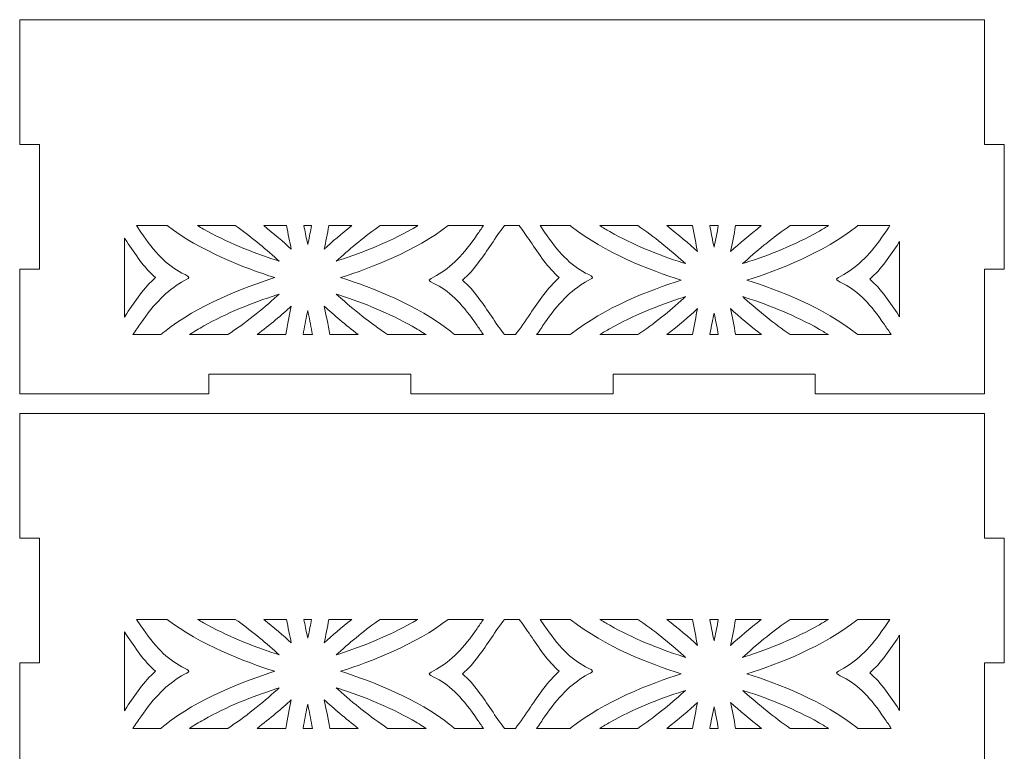
# Model space of a CAD drawing. Units: millimetres. Extents: x 1438 to 1748, y -165 to 165.
# Drawn here: x 1598 to 1748, y -6 to 105 of the extents above; entities that cross this region are included whole.
import ezdxf

# ---------------------------------------------------------------- set-up
doc = ezdxf.new("R2010")
doc.units = ezdxf.units.MM
doc.header["$MEASUREMENT"] = 0
doc.layers.add('Camada 1', color=7, linetype='Continuous')

msp = doc.modelspace()

# ---------------------------------------------------------------- linework, layer by layer
at = {"layer": 'Camada 1', "color": 250, "lineweight": 20}
for points, knots in [([(1627.0266, 51), (1627.0266, 51), (1657.8266, 51), (1657.8266, 51), (1657.8266, 51), (1657.8266, 51), (1657.8266, 48), (1657.8266, 48), (1657.8266, 48), (1657.8266, 48), (1688.6266, 48), (1688.6266, 48), (1688.6266, 48), (1688.6266, 48), (1688.6266, 51), (1688.6266, 51), (1688.6266, 51), (1688.6266, 51), (1719.4266, 51), (1719.4266, 51), (1719.4266, 51), (1719.4266, 51), (1719.4266, 48), (1719.4266, 48), (1719.4266, 48), (1719.4266, 48), (1745.2266, 48), (1745.2266, 48), (1745.2266, 48), (1745.2266, 48), (1745.2266, 67), (1745.2266, 67), (1745.2266, 67), (1745.2266, 67), (1748.227, 67), (1748.227, 67), (1748.227, 67), (1748.227, 67), (1748.227, 86), (1748.227, 86), (1748.227, 86), (1748.227, 86), (1745.2266, 86), (1745.2266, 86), (1745.2266, 86), (1745.2266, 86), (1745.2266, 105), (1745.2266, 105), (1745.2266, 105), (1745.2266, 105), (1598.2262, 105), (1598.2262, 105), (1598.2262, 105), (1598.2262, 105), (1598.2262, 86), (1598.2262, 86), (1598.2262, 86), (1598.2262, 86), (1601.2266, 86), (1601.2266, 86), (1601.2266, 86), (1601.2266, 86), (1601.2266, 67), (1601.2266, 67), (1601.2266, 67), (1601.2266, 67), (1598.2262, 67), (1598.2262, 67), (1598.2262, 67), (1598.2262, 67), (1598.2262, 48), (1598.2262, 48), (1598.2262, 48), (1598.2262, 48), (1627.0266, 48), (1627.0266, 48), (1627.0266, 48), (1627.0266, 48), (1627.0266, 51), (1627.0266, 51)], [0, 0, 0, 0, 0.04761905, 0.04761905, 0.04761905, 0.04761905, 0.0952381, 0.0952381, 0.0952381, 0.0952381, 0.14285714, 0.14285714, 0.14285714, 0.14285714, 0.19047619, 0.19047619, 0.19047619, 0.19047619, 0.23809524, 0.23809524, 0.23809524, 0.23809524, 0.28571429, 0.28571429, 0.28571429, 0.28571429, 0.33333333, 0.33333333, 0.33333333, 0.33333333, 0.38095238, 0.38095238, 0.38095238, 0.38095238, 0.42857143, 0.42857143, 0.42857143, 0.42857143, 0.47619048, 0.47619048, 0.47619048, 0.47619048, 0.52380952, 0.52380952, 0.52380952, 0.52380952, 0.57142857, 0.57142857, 0.57142857, 0.57142857, 0.61904762, 0.61904762, 0.61904762, 0.61904762, 0.66666667, 0.66666667, 0.66666667, 0.66666667, 0.71428571, 0.71428571, 0.71428571, 0.71428571, 0.76190476, 0.76190476, 0.76190476, 0.76190476, 0.80952381, 0.80952381, 0.80952381, 0.80952381, 0.85714286, 0.85714286, 0.85714286, 0.85714286, 0.9047619, 0.9047619, 0.9047619, 0.9047619, 1, 1, 1, 1]), ([(1620.6963, 73.6106), (1625.7272, 69.7541), (1632.4225, 67.1693), (1637.093, 65.6921), (1637.093, 65.6921), (1632.2925, 64.176), (1625.406, 61.5056), (1620.3476, 57.5046), (1620.3476, 57.5046), (1620.1352, 57.3366), (1619.9304, 57.1684), (1619.7327, 57), (1619.7327, 57), (1619.7327, 57), (1615.4786, 57), (1615.4786, 57), (1615.4786, 57), (1615.8957, 57.592), (1616.2961, 58.1842), (1616.6861, 58.7609), (1616.6861, 58.7609), (1618.7003, 61.7375), (1620.7303, 63.742), (1622.8824, 64.9856), (1622.8824, 64.9856), (1624.2548, 65.7788), (1624.4724, 65.6171), (1622.9166, 66.3945), (1622.9166, 66.3945), (1620.682, 67.5109), (1618.71, 69.6357), (1616.6861, 72.6284), (1616.6861, 72.6284), (1616.6861, 72.6284), (1616.0189, 73.6106), (1616.0189, 73.6106), (1616.0189, 73.6106), (1616.0189, 73.6106), (1620.6963, 73.6106), (1620.6963, 73.6106)], [0, 0, 0, 0, 0.09090909, 0.09090909, 0.09090909, 0.09090909, 0.18181818, 0.18181818, 0.18181818, 0.18181818, 0.27272727, 0.27272727, 0.27272727, 0.27272727, 0.36363636, 0.36363636, 0.36363636, 0.36363636, 0.45454545, 0.45454545, 0.45454545, 0.45454545, 0.54545455, 0.54545455, 0.54545455, 0.54545455, 0.63636364, 0.63636364, 0.63636364, 0.63636364, 0.72727273, 0.72727273, 0.72727273, 0.72727273, 0.81818182, 0.81818182, 0.81818182, 0.81818182, 1, 1, 1, 1]), ([(1631.074, 73.6106), (1633.3154, 72.0359), (1635.4546, 70.2821), (1637.463, 68.4679), (1637.463, 68.4679), (1637.463, 68.4679), (1637.7514, 68.2067), (1637.7514, 68.2067), (1637.7514, 68.2067), (1637.7514, 68.2067), (1637.3486, 68.3365), (1637.3486, 68.3365), (1637.3486, 68.3365), (1633.5421, 69.5706), (1629.7069, 71.1165), (1626.2222, 73.0891), (1626.2222, 73.0891), (1625.922, 73.259), (1625.6234, 73.4327), (1625.327, 73.6106), (1625.327, 73.6106), (1625.327, 73.6106), (1631.074, 73.6106), (1631.074, 73.6106)], [0, 0, 0, 0, 0.14285714, 0.14285714, 0.14285714, 0.14285714, 0.28571429, 0.28571429, 0.28571429, 0.28571429, 0.42857143, 0.42857143, 0.42857143, 0.42857143, 0.57142857, 0.57142857, 0.57142857, 0.57142857, 0.71428571, 0.71428571, 0.71428571, 0.71428571, 1, 1, 1, 1]), ([(1635.4046, 73.6106), (1635.4046, 73.6106), (1638.8949, 73.6106), (1638.8949, 73.6106), (1638.8949, 73.6106), (1639.1167, 72.3244), (1639.3589, 71.1204), (1639.5984, 70.0354), (1639.5984, 70.0354), (1638.3947, 71.1375), (1636.9762, 72.3687), (1635.4046, 73.6106)], [0, 0, 0, 0, 0.25, 0.25, 0.25, 0.25, 0.5, 0.5, 0.5, 0.5, 1, 1, 1, 1]), ([(1641.5297, 73.6106), (1641.5297, 73.6106), (1642.6829, 73.6106), (1642.6829, 73.6106), (1642.6829, 73.6106), (1642.5311, 72.7682), (1642.3651, 71.9314), (1642.1876, 71.1027), (1642.1876, 71.1027), (1642.1876, 71.1027), (1642.1055, 70.723), (1642.1055, 70.723), (1642.1055, 70.723), (1642.1055, 70.723), (1642.0167, 71.1365), (1642.0167, 71.1365), (1642.0167, 71.1365), (1641.8423, 71.9541), (1641.6791, 72.7796), (1641.5297, 73.6106)], [0, 0, 0, 0, 0.16666667, 0.16666667, 0.16666667, 0.16666667, 0.33333333, 0.33333333, 0.33333333, 0.33333333, 0.5, 0.5, 0.5, 0.5, 0.66666667, 0.66666667, 0.66666667, 0.66666667, 1, 1, 1, 1]), ([(1644.6129, 70.0373), (1644.8532, 71.1237), (1645.0957, 72.3269), (1645.3175, 73.6106), (1645.3175, 73.6106), (1645.3175, 73.6106), (1648.8074, 73.6106), (1648.8074, 73.6106), (1648.8074, 73.6106), (1647.2332, 72.3672), (1645.814, 71.136), (1644.6129, 70.0373)], [0, 0, 0, 0, 0.25, 0.25, 0.25, 0.25, 0.5, 0.5, 0.5, 0.5, 1, 1, 1, 1]), ([(1646.4617, 68.2095), (1646.4617, 68.2095), (1646.7758, 68.4934), (1646.7758, 68.4934), (1646.7758, 68.4934), (1648.7769, 70.2979), (1650.9073, 72.0429), (1653.1392, 73.6106), (1653.1392, 73.6106), (1653.1392, 73.6106), (1658.887, 73.6106), (1658.887, 73.6106), (1658.887, 73.6106), (1658.5784, 73.4254), (1658.2675, 73.2447), (1657.9549, 73.0682), (1657.9549, 73.0682), (1654.4705, 71.1008), (1650.6368, 69.5581), (1646.8318, 68.3286), (1646.8318, 68.3286), (1646.8318, 68.3286), (1646.4617, 68.2095), (1646.4617, 68.2095)], [0, 0, 0, 0, 0.14285714, 0.14285714, 0.14285714, 0.14285714, 0.28571429, 0.28571429, 0.28571429, 0.28571429, 0.42857143, 0.42857143, 0.42857143, 0.42857143, 0.57142857, 0.57142857, 0.57142857, 0.57142857, 0.71428571, 0.71428571, 0.71428571, 0.71428571, 1, 1, 1, 1]), ([(1647.1217, 65.6952), (1651.8125, 67.1768), (1658.4946, 69.7606), (1663.5169, 73.6106), (1663.5169, 73.6106), (1663.5169, 73.6106), (1668.8656, 73.6106), (1668.8656, 73.6106), (1668.8656, 73.6106), (1668.5453, 73.1487), (1668.2343, 72.6887), (1667.9297, 72.2382), (1667.9297, 72.2382), (1665.9153, 69.2617), (1663.8856, 67.2573), (1661.7335, 66.0136), (1661.7335, 66.0136), (1660.3609, 65.2204), (1660.1433, 65.3821), (1661.6992, 64.6046), (1661.6992, 64.6046), (1663.9335, 63.488), (1665.9057, 61.3634), (1667.9297, 58.3704), (1667.9297, 58.3704), (1668.234, 57.9205), (1668.5445, 57.4613), (1668.8645, 57), (1668.8645, 57), (1668.8645, 57), (1664.4834, 57), (1664.4834, 57), (1664.4834, 57), (1664.2855, 57.1686), (1664.0804, 57.337), (1663.8677, 57.5052), (1663.8677, 57.5052), (1658.8007, 61.5122), (1651.9008, 64.1839), (1647.1217, 65.6952)], [0, 0, 0, 0, 0.09090909, 0.09090909, 0.09090909, 0.09090909, 0.18181818, 0.18181818, 0.18181818, 0.18181818, 0.27272727, 0.27272727, 0.27272727, 0.27272727, 0.36363636, 0.36363636, 0.36363636, 0.36363636, 0.45454545, 0.45454545, 0.45454545, 0.45454545, 0.54545455, 0.54545455, 0.54545455, 0.54545455, 0.63636364, 0.63636364, 0.63636364, 0.63636364, 0.72727273, 0.72727273, 0.72727273, 0.72727273, 0.81818182, 0.81818182, 0.81818182, 0.81818182, 1, 1, 1, 1]), ([(1665.6847, 65.3053), (1667.4585, 66.8266), (1668.8424, 68.9533), (1670.0804, 70.7837), (1670.0804, 70.7837), (1670.758, 71.7857), (1671.4148, 72.7373), (1672.0774, 73.6106), (1672.0774, 73.6106), (1672.0774, 73.6106), (1674.3344, 73.6106), (1674.3344, 73.6106), (1674.3344, 73.6106), (1674.8988, 72.8466), (1675.4616, 72.0286), (1676.0397, 71.1739), (1676.0397, 71.1739), (1677.2774, 69.3433), (1678.6608, 67.2156), (1680.4351, 65.6939), (1680.4351, 65.6939), (1678.6611, 64.1725), (1677.2774, 62.0458), (1676.0395, 60.2154), (1676.0395, 60.2154), (1675.2598, 59.0628), (1674.5077, 57.9768), (1673.7427, 57), (1673.7427, 57), (1673.7427, 57), (1672.0765, 57), (1672.0765, 57), (1672.0765, 57), (1671.4142, 57.8729), (1670.7577, 58.8239), (1670.0804, 59.8253), (1670.0804, 59.8253), (1668.8421, 61.6557), (1667.4588, 63.7837), (1665.6847, 65.3053)], [0, 0, 0, 0, 0.09090909, 0.09090909, 0.09090909, 0.09090909, 0.18181818, 0.18181818, 0.18181818, 0.18181818, 0.27272727, 0.27272727, 0.27272727, 0.27272727, 0.36363636, 0.36363636, 0.36363636, 0.36363636, 0.45454545, 0.45454545, 0.45454545, 0.45454545, 0.54545455, 0.54545455, 0.54545455, 0.54545455, 0.63636364, 0.63636364, 0.63636364, 0.63636364, 0.72727273, 0.72727273, 0.72727273, 0.72727273, 0.81818182, 0.81818182, 0.81818182, 0.81818182, 1, 1, 1, 1]), ([(1676.9825, 57), (1677.3997, 57.592), (1677.8001, 58.1841), (1678.1901, 58.7608), (1678.1901, 58.7608), (1680.2044, 61.7374), (1682.2344, 63.7419), (1684.3864, 64.9855), (1684.3864, 64.9855), (1685.7589, 65.7787), (1685.9765, 65.617), (1684.4207, 66.3944), (1684.4207, 66.3944), (1682.1861, 67.5108), (1680.214, 69.6356), (1678.1901, 72.6283), (1678.1901, 72.6283), (1678.1901, 72.6283), (1677.5229, 73.6106), (1677.5229, 73.6106), (1677.5229, 73.6106), (1677.5229, 73.6106), (1682.1063, 73.6106), (1682.1063, 73.6106), (1682.1063, 73.6106), (1682.1063, 73.6106), (1682.252, 73.4943), (1682.252, 73.4943), (1682.252, 73.4943), (1687.3181, 69.4875), (1694.2184, 66.8153), (1698.9978, 65.3036), (1698.9978, 65.3036), (1694.1972, 63.7878), (1687.3112, 61.1177), (1682.2527, 57.1164), (1682.2527, 57.1164), (1682.2527, 57.1164), (1682.1069, 57), (1682.1069, 57), (1682.1069, 57), (1682.1069, 57), (1676.9825, 57), (1676.9825, 57)], [0, 0, 0, 0, 0.08333333, 0.08333333, 0.08333333, 0.08333333, 0.16666667, 0.16666667, 0.16666667, 0.16666667, 0.25, 0.25, 0.25, 0.25, 0.33333333, 0.33333333, 0.33333333, 0.33333333, 0.41666667, 0.41666667, 0.41666667, 0.41666667, 0.5, 0.5, 0.5, 0.5, 0.58333333, 0.58333333, 0.58333333, 0.58333333, 0.66666667, 0.66666667, 0.66666667, 0.66666667, 0.75, 0.75, 0.75, 0.75, 0.83333333, 0.83333333, 0.83333333, 0.83333333, 1, 1, 1, 1]), ([(1699.2534, 67.9484), (1695.4471, 69.1822), (1691.6117, 70.7282), (1688.1271, 72.701), (1688.1271, 72.701), (1687.6122, 72.9924), (1687.102, 73.2953), (1686.5992, 73.6106), (1686.5992, 73.6106), (1686.5992, 73.6106), (1692.4193, 73.6106), (1692.4193, 73.6106), (1692.4193, 73.6106), (1694.8648, 71.9382), (1697.1932, 70.0443), (1699.3681, 68.0796), (1699.3681, 68.0796), (1699.3681, 68.0796), (1699.6559, 67.8186), (1699.6559, 67.8186), (1699.6559, 67.8186), (1699.6559, 67.8186), (1699.2534, 67.9484), (1699.2534, 67.9484)], [0, 0, 0, 0, 0.14285714, 0.14285714, 0.14285714, 0.14285714, 0.28571429, 0.28571429, 0.28571429, 0.28571429, 0.42857143, 0.42857143, 0.42857143, 0.42857143, 0.57142857, 0.57142857, 0.57142857, 0.57142857, 0.71428571, 0.71428571, 0.71428571, 0.71428571, 1, 1, 1, 1]), ([(1701.5034, 69.6472), (1700.1744, 70.8639), (1698.5835, 72.2382), (1696.8138, 73.6106), (1696.8138, 73.6106), (1696.8138, 73.6106), (1700.734, 73.6106), (1700.734, 73.6106), (1700.734, 73.6106), (1700.9732, 72.1781), (1701.2399, 70.8407), (1701.5034, 69.6472)], [0, 0, 0, 0, 0.25, 0.25, 0.25, 0.25, 0.5, 0.5, 0.5, 0.5, 1, 1, 1, 1]), ([(1703.9218, 70.7484), (1703.7203, 71.6932), (1703.5337, 72.6485), (1703.3661, 73.6106), (1703.3661, 73.6106), (1703.3661, 73.6106), (1704.6567, 73.6106), (1704.6567, 73.6106), (1704.6567, 73.6106), (1704.4868, 72.637), (1704.2975, 71.6704), (1704.0927, 70.7145), (1704.0927, 70.7145), (1704.0927, 70.7145), (1704.0108, 70.3344), (1704.0108, 70.3344), (1704.0108, 70.3344), (1704.0108, 70.3344), (1703.9218, 70.7484), (1703.9218, 70.7484)], [0, 0, 0, 0, 0.16666667, 0.16666667, 0.16666667, 0.16666667, 0.33333333, 0.33333333, 0.33333333, 0.33333333, 0.5, 0.5, 0.5, 0.5, 0.66666667, 0.66666667, 0.66666667, 0.66666667, 1, 1, 1, 1]), ([(1706.5182, 69.6488), (1706.7826, 70.8442), (1707.0494, 72.1808), (1707.2886, 73.6106), (1707.2886, 73.6106), (1707.2886, 73.6106), (1711.2088, 73.6106), (1711.2088, 73.6106), (1711.2088, 73.6106), (1709.4358, 72.2364), (1707.8443, 70.8618), (1706.5182, 69.6488)], [0, 0, 0, 0, 0.25, 0.25, 0.25, 0.25, 0.5, 0.5, 0.5, 0.5, 1, 1, 1, 1]), ([(1708.6806, 68.1053), (1710.8488, 70.0601), (1713.1684, 71.9451), (1715.6043, 73.6106), (1715.6043, 73.6106), (1715.6043, 73.6106), (1721.4251, 73.6106), (1721.4251, 73.6106), (1721.4251, 73.6106), (1720.9103, 73.2876), (1720.3875, 72.9779), (1719.86, 72.6802), (1719.86, 72.6802), (1716.3754, 70.7124), (1712.542, 69.1699), (1708.7371, 67.9405), (1708.7371, 67.9405), (1708.7371, 67.9405), (1708.3664, 67.821), (1708.3664, 67.821), (1708.3664, 67.821), (1708.3664, 67.821), (1708.6806, 68.1053), (1708.6806, 68.1053)], [0, 0, 0, 0, 0.14285714, 0.14285714, 0.14285714, 0.14285714, 0.28571429, 0.28571429, 0.28571429, 0.28571429, 0.42857143, 0.42857143, 0.42857143, 0.42857143, 0.57142857, 0.57142857, 0.57142857, 0.57142857, 0.71428571, 0.71428571, 0.71428571, 0.71428571, 1, 1, 1, 1]), ([(1709.027, 65.3074), (1713.8272, 66.8235), (1720.7141, 69.4936), (1725.7721, 73.4946), (1725.7721, 73.4946), (1725.7721, 73.4946), (1725.9174, 73.6106), (1725.9174, 73.6106), (1725.9174, 73.6106), (1725.9174, 73.6106), (1730.8014, 73.6106), (1730.8014, 73.6106), (1730.8014, 73.6106), (1730.518, 73.2), (1730.2418, 72.7916), (1729.9707, 72.3907), (1729.9707, 72.3907), (1727.9565, 69.414), (1725.9266, 67.4098), (1723.7745, 66.1661), (1723.7745, 66.1661), (1722.4021, 65.3729), (1722.1844, 65.5344), (1723.7403, 64.7571), (1723.7403, 64.7571), (1725.9748, 63.6408), (1727.9469, 61.516), (1729.9709, 58.5232), (1729.9709, 58.5232), (1730.3087, 58.0237), (1730.6543, 57.5126), (1731.0118, 57), (1731.0118, 57), (1731.0118, 57), (1725.919, 57), (1725.919, 57), (1725.919, 57), (1725.919, 57), (1725.7727, 57.1168), (1725.7727, 57.1168), (1725.7727, 57.1168), (1720.7059, 61.1235), (1713.806, 63.7957), (1709.027, 65.3074)], [0, 0, 0, 0, 0.08333333, 0.08333333, 0.08333333, 0.08333333, 0.16666667, 0.16666667, 0.16666667, 0.16666667, 0.25, 0.25, 0.25, 0.25, 0.33333333, 0.33333333, 0.33333333, 0.33333333, 0.41666667, 0.41666667, 0.41666667, 0.41666667, 0.5, 0.5, 0.5, 0.5, 0.58333333, 0.58333333, 0.58333333, 0.58333333, 0.66666667, 0.66666667, 0.66666667, 0.66666667, 0.75, 0.75, 0.75, 0.75, 0.83333333, 0.83333333, 0.83333333, 0.83333333, 1, 1, 1, 1]), ([(1614.1682, 71.7149), (1614.1682, 71.7149), (1614.5357, 71.1739), (1614.5357, 71.1739), (1614.5357, 71.1739), (1615.7733, 69.3434), (1617.1567, 67.2157), (1618.9311, 65.694), (1618.9311, 65.694), (1617.1571, 64.1725), (1615.7734, 62.0459), (1614.5354, 60.2155), (1614.5354, 60.2155), (1614.5354, 60.2155), (1614.1682, 59.6751), (1614.1682, 59.6751), (1614.1682, 59.6751), (1614.1682, 59.6751), (1614.1682, 71.7149), (1614.1682, 71.7149)], [0, 0, 0, 0, 0.16666667, 0.16666667, 0.16666667, 0.16666667, 0.33333333, 0.33333333, 0.33333333, 0.33333333, 0.5, 0.5, 0.5, 0.5, 0.66666667, 0.66666667, 0.66666667, 0.66666667, 1, 1, 1, 1]), ([(1732.2849, 59.7363), (1732.2849, 59.7363), (1732.1214, 59.9777), (1732.1214, 59.9777), (1732.1214, 59.9777), (1730.8835, 61.8082), (1729.4999, 63.936), (1727.7258, 65.4579), (1727.7258, 65.4579), (1729.4999, 66.9792), (1730.8835, 69.1057), (1732.1212, 70.9363), (1732.1212, 70.9363), (1732.1212, 70.9363), (1732.2849, 71.1779), (1732.2849, 71.1779), (1732.2849, 71.1779), (1732.2849, 71.1779), (1732.2849, 59.7363), (1732.2849, 59.7363)], [0, 0, 0, 0, 0.16666667, 0.16666667, 0.16666667, 0.16666667, 0.33333333, 0.33333333, 0.33333333, 0.33333333, 0.5, 0.5, 0.5, 0.5, 0.66666667, 0.66666667, 0.66666667, 0.66666667, 1, 1, 1, 1]), ([(1637.3826, 63.0586), (1637.3826, 63.0586), (1637.7526, 63.1777), (1637.7526, 63.1777), (1637.7526, 63.1777), (1637.7526, 63.1777), (1637.439, 62.8937), (1637.439, 62.8937), (1637.439, 62.8937), (1635.1006, 60.7853), (1632.5858, 58.7581), (1629.9388, 57), (1629.9388, 57), (1629.9388, 57), (1624.0893, 57), (1624.0893, 57), (1624.0893, 57), (1624.7978, 57.4652), (1625.5239, 57.9036), (1626.2595, 58.319), (1626.2595, 58.319), (1629.7442, 60.2865), (1633.5777, 61.8292), (1637.3826, 63.0586)], [0, 0, 0, 0, 0.14285714, 0.14285714, 0.14285714, 0.14285714, 0.28571429, 0.28571429, 0.28571429, 0.28571429, 0.42857143, 0.42857143, 0.42857143, 0.42857143, 0.57142857, 0.57142857, 0.57142857, 0.57142857, 0.71428571, 0.71428571, 0.71428571, 0.71428571, 1, 1, 1, 1]), ([(1646.4628, 63.1807), (1646.4628, 63.1807), (1646.8662, 63.0508), (1646.8662, 63.0508), (1646.8662, 63.0508), (1650.6726, 61.8166), (1654.5078, 60.2708), (1657.9924, 58.2983), (1657.9924, 58.2983), (1658.7154, 57.8891), (1659.4293, 57.4575), (1660.1261, 57), (1660.1261, 57), (1660.1261, 57), (1654.2769, 57), (1654.2769, 57), (1654.2769, 57), (1651.6204, 58.7648), (1649.0968, 60.8009), (1646.7517, 62.9194), (1646.7517, 62.9194), (1646.7517, 62.9194), (1646.4628, 63.1807), (1646.4628, 63.1807)], [0, 0, 0, 0, 0.14285714, 0.14285714, 0.14285714, 0.14285714, 0.28571429, 0.28571429, 0.28571429, 0.28571429, 0.42857143, 0.42857143, 0.42857143, 0.42857143, 0.57142857, 0.57142857, 0.57142857, 0.57142857, 0.71428571, 0.71428571, 0.71428571, 0.71428571, 1, 1, 1, 1]), ([(1688.1648, 57.9308), (1691.6493, 59.8983), (1695.4827, 61.4411), (1699.2876, 62.6705), (1699.2876, 62.6705), (1699.2876, 62.6705), (1699.658, 62.7897), (1699.658, 62.7897), (1699.658, 62.7897), (1699.658, 62.7897), (1699.3442, 62.5057), (1699.3442, 62.5057), (1699.3442, 62.5057), (1697.1758, 60.5508), (1694.8559, 58.6656), (1692.4198, 57), (1692.4198, 57), (1692.4198, 57), (1686.5992, 57), (1686.5992, 57), (1686.5992, 57), (1687.1142, 57.3231), (1687.6371, 57.6329), (1688.1648, 57.9308)], [0, 0, 0, 0, 0.14285714, 0.14285714, 0.14285714, 0.14285714, 0.28571429, 0.28571429, 0.28571429, 0.28571429, 0.42857143, 0.42857143, 0.42857143, 0.42857143, 0.57142857, 0.57142857, 0.57142857, 0.57142857, 0.71428571, 0.71428571, 0.71428571, 0.71428571, 1, 1, 1, 1]), ([(1708.6566, 62.5314), (1708.6566, 62.5314), (1708.3691, 62.7918), (1708.3691, 62.7918), (1708.3691, 62.7918), (1708.3691, 62.7918), (1708.7714, 62.6623), (1708.7714, 62.6623), (1708.7714, 62.6623), (1712.5776, 61.4284), (1716.413, 59.8825), (1719.8976, 57.91), (1719.8976, 57.91), (1720.4127, 57.6185), (1720.9233, 57.3155), (1721.4263, 57), (1721.4263, 57), (1721.4263, 57), (1715.606, 57), (1715.606, 57), (1715.606, 57), (1713.1603, 58.6725), (1710.8316, 60.5665), (1708.6566, 62.5314)], [0, 0, 0, 0, 0.14285714, 0.14285714, 0.14285714, 0.14285714, 0.28571429, 0.28571429, 0.28571429, 0.28571429, 0.42857143, 0.42857143, 0.42857143, 0.42857143, 0.57142857, 0.57142857, 0.57142857, 0.57142857, 0.71428571, 0.71428571, 0.71428571, 0.71428571, 1, 1, 1, 1]), ([(1634.4045, 57), (1636.3813, 58.5022), (1638.1504, 60.023), (1639.6016, 61.3503), (1639.6016, 61.3503), (1639.3134, 60.0472), (1639.0221, 58.5766), (1638.767, 57), (1638.767, 57), (1638.767, 57), (1634.4045, 57), (1634.4045, 57)], [0, 0, 0, 0, 0.25, 0.25, 0.25, 0.25, 0.5, 0.5, 0.5, 0.5, 1, 1, 1, 1]), ([(1641.3962, 57), (1641.5828, 58.105), (1641.795, 59.2018), (1642.027, 60.2846), (1642.027, 60.2846), (1642.027, 60.2846), (1642.1088, 60.6638), (1642.1088, 60.6638), (1642.1088, 60.6638), (1642.1088, 60.6638), (1642.1978, 60.2506), (1642.1978, 60.2506), (1642.1978, 60.2506), (1642.4264, 59.1788), (1642.6358, 58.0934), (1642.82, 57), (1642.82, 57), (1642.82, 57), (1641.3962, 57), (1641.3962, 57)], [0, 0, 0, 0, 0.16666667, 0.16666667, 0.16666667, 0.16666667, 0.33333333, 0.33333333, 0.33333333, 0.33333333, 0.5, 0.5, 0.5, 0.5, 0.66666667, 0.66666667, 0.66666667, 0.66666667, 1, 1, 1, 1]), ([(1645.4494, 57), (1645.1944, 58.5795), (1644.9034, 60.051), (1644.6163, 61.3518), (1644.6163, 61.3518), (1646.0709, 60.0202), (1647.839, 58.5), (1649.8121, 57), (1649.8121, 57), (1649.8121, 57), (1645.4494, 57), (1645.4494, 57)], [0, 0, 0, 0, 0.25, 0.25, 0.25, 0.25, 0.5, 0.5, 0.5, 0.5, 1, 1, 1, 1]), ([(1696.8153, 57), (1698.5884, 58.3744), (1700.1802, 59.7491), (1701.5065, 60.9622), (1701.5065, 60.9622), (1701.2421, 59.7667), (1700.9752, 58.4299), (1700.736, 57), (1700.736, 57), (1700.736, 57), (1696.8153, 57), (1696.8153, 57)], [0, 0, 0, 0, 0.25, 0.25, 0.25, 0.25, 0.5, 0.5, 0.5, 0.5, 1, 1, 1, 1]), ([(1703.932, 59.8962), (1703.932, 59.8962), (1704.0139, 60.2762), (1704.0139, 60.2762), (1704.0139, 60.2762), (1704.0139, 60.2762), (1704.103, 59.8626), (1704.103, 59.8626), (1704.103, 59.8626), (1704.3045, 58.9177), (1704.491, 57.9622), (1704.6587, 57), (1704.6587, 57), (1704.6587, 57), (1703.3679, 57), (1703.3679, 57), (1703.3679, 57), (1703.5379, 57.9736), (1703.7272, 58.9403), (1703.932, 59.8962)], [0, 0, 0, 0, 0.16666667, 0.16666667, 0.16666667, 0.16666667, 0.33333333, 0.33333333, 0.33333333, 0.33333333, 0.5, 0.5, 0.5, 0.5, 0.66666667, 0.66666667, 0.66666667, 0.66666667, 1, 1, 1, 1]), ([(1707.2903, 57), (1707.0511, 58.4326), (1706.7844, 59.7702), (1706.5209, 60.9638), (1706.5209, 60.9638), (1707.8502, 59.7469), (1709.4413, 58.3725), (1711.2113, 57), (1711.2113, 57), (1711.2113, 57), (1707.2903, 57), (1707.2903, 57)], [0, 0, 0, 0, 0.25, 0.25, 0.25, 0.25, 0.5, 0.5, 0.5, 0.5, 1, 1, 1, 1]), ([(1745.2266, 45), (1745.2266, 45), (1598.2262, 45), (1598.2262, 45), (1598.2262, 45), (1598.2262, 45), (1598.2262, 26), (1598.2262, 26), (1598.2262, 26), (1598.2262, 26), (1601.2266, 26), (1601.2266, 26), (1601.2266, 26), (1601.2266, 26), (1601.2266, 7), (1601.2266, 7), (1601.2266, 7), (1601.2266, 7), (1598.2262, 7), (1598.2262, 7), (1598.2262, 7), (1598.2262, 7), (1598.2262, -12), (1598.2262, -12), (1598.2262, -12), (1598.2262, -12), (1627.0266, -12), (1627.0266, -12), (1627.0266, -12), (1627.0266, -12), (1627.0266, -9), (1627.0266, -9), (1627.0266, -9), (1627.0266, -9), (1657.8266, -9), (1657.8266, -9), (1657.8266, -9), (1657.8266, -9), (1657.8266, -12), (1657.8266, -12), (1657.8266, -12), (1657.8266, -12), (1688.6266, -12), (1688.6266, -12), (1688.6266, -12), (1688.6266, -12), (1688.6266, -9), (1688.6266, -9), (1688.6266, -9), (1688.6266, -9), (1719.4266, -9), (1719.4266, -9), (1719.4266, -9), (1719.4266, -9), (1719.4266, -12), (1719.4266, -12), (1719.4266, -12), (1719.4266, -12), (1745.2266, -12), (1745.2266, -12), (1745.2266, -12), (1745.2266, -12), (1745.2266, 7), (1745.2266, 7), (1745.2266, 7), (1745.2266, 7), (1748.227, 7), (1748.227, 7), (1748.227, 7), (1748.227, 7), (1748.227, 26), (1748.227, 26), (1748.227, 26), (1748.227, 26), (1745.2266, 26), (1745.2266, 26), (1745.2266, 26), (1745.2266, 26), (1745.2266, 45), (1745.2266, 45)], [0, 0, 0, 0, 0.04761905, 0.04761905, 0.04761905, 0.04761905, 0.0952381, 0.0952381, 0.0952381, 0.0952381, 0.14285714, 0.14285714, 0.14285714, 0.14285714, 0.19047619, 0.19047619, 0.19047619, 0.19047619, 0.23809524, 0.23809524, 0.23809524, 0.23809524, 0.28571429, 0.28571429, 0.28571429, 0.28571429, 0.33333333, 0.33333333, 0.33333333, 0.33333333, 0.38095238, 0.38095238, 0.38095238, 0.38095238, 0.42857143, 0.42857143, 0.42857143, 0.42857143, 0.47619048, 0.47619048, 0.47619048, 0.47619048, 0.52380952, 0.52380952, 0.52380952, 0.52380952, 0.57142857, 0.57142857, 0.57142857, 0.57142857, 0.61904762, 0.61904762, 0.61904762, 0.61904762, 0.66666667, 0.66666667, 0.66666667, 0.66666667, 0.71428571, 0.71428571, 0.71428571, 0.71428571, 0.76190476, 0.76190476, 0.76190476, 0.76190476, 0.80952381, 0.80952381, 0.80952381, 0.80952381, 0.85714286, 0.85714286, 0.85714286, 0.85714286, 0.9047619, 0.9047619, 0.9047619, 0.9047619, 1, 1, 1, 1]), ([(1620.6963, 13.6106), (1625.7272, 9.7541), (1632.4225, 7.1693), (1637.093, 5.6921), (1637.093, 5.6921), (1632.2925, 4.176), (1625.406, 1.5056), (1620.3476, -2.4954), (1620.3476, -2.4954), (1620.1352, -2.6634), (1619.9304, -2.8316), (1619.7327, -3), (1619.7327, -3), (1619.7327, -3), (1615.4786, -3), (1615.4786, -3), (1615.4786, -3), (1615.8957, -2.408), (1616.2961, -1.8158), (1616.6861, -1.2391), (1616.6861, -1.2391), (1618.7003, 1.7375), (1620.7303, 3.742), (1622.8824, 4.9856), (1622.8824, 4.9856), (1624.2548, 5.7788), (1624.4724, 5.6171), (1622.9166, 6.3945), (1622.9166, 6.3945), (1620.682, 7.5109), (1618.71, 9.6357), (1616.6861, 12.6284), (1616.6861, 12.6284), (1616.6861, 12.6284), (1616.0189, 13.6106), (1616.0189, 13.6106), (1616.0189, 13.6106), (1616.0189, 13.6106), (1620.6963, 13.6106), (1620.6963, 13.6106)], [0, 0, 0, 0, 0.09090909, 0.09090909, 0.09090909, 0.09090909, 0.18181818, 0.18181818, 0.18181818, 0.18181818, 0.27272727, 0.27272727, 0.27272727, 0.27272727, 0.36363636, 0.36363636, 0.36363636, 0.36363636, 0.45454545, 0.45454545, 0.45454545, 0.45454545, 0.54545455, 0.54545455, 0.54545455, 0.54545455, 0.63636364, 0.63636364, 0.63636364, 0.63636364, 0.72727273, 0.72727273, 0.72727273, 0.72727273, 0.81818182, 0.81818182, 0.81818182, 0.81818182, 1, 1, 1, 1]), ([(1637.463, 8.4679), (1637.463, 8.4679), (1637.7514, 8.2067), (1637.7514, 8.2067), (1637.7514, 8.2067), (1637.7514, 8.2067), (1637.3486, 8.3365), (1637.3486, 8.3365), (1637.3486, 8.3365), (1633.5421, 9.5706), (1629.7069, 11.1165), (1626.2222, 13.0891), (1626.2222, 13.0891), (1625.922, 13.259), (1625.6234, 13.4327), (1625.327, 13.6106), (1625.327, 13.6106), (1625.327, 13.6106), (1631.074, 13.6106), (1631.074, 13.6106), (1631.074, 13.6106), (1633.3154, 12.0359), (1635.4546, 10.2821), (1637.463, 8.4679)], [0, 0, 0, 0, 0.14285714, 0.14285714, 0.14285714, 0.14285714, 0.28571429, 0.28571429, 0.28571429, 0.28571429, 0.42857143, 0.42857143, 0.42857143, 0.42857143, 0.57142857, 0.57142857, 0.57142857, 0.57142857, 0.71428571, 0.71428571, 0.71428571, 0.71428571, 1, 1, 1, 1]), ([(1635.4046, 13.6106), (1635.4046, 13.6106), (1638.8949, 13.6106), (1638.8949, 13.6106), (1638.8949, 13.6106), (1639.1167, 12.3244), (1639.3589, 11.1204), (1639.5984, 10.0354), (1639.5984, 10.0354), (1638.3947, 11.1375), (1636.9762, 12.3687), (1635.4046, 13.6106)], [0, 0, 0, 0, 0.25, 0.25, 0.25, 0.25, 0.5, 0.5, 0.5, 0.5, 1, 1, 1, 1]), ([(1642.6829, 13.6106), (1642.5311, 12.7682), (1642.3651, 11.9314), (1642.1876, 11.1027), (1642.1876, 11.1027), (1642.1876, 11.1027), (1642.1055, 10.723), (1642.1055, 10.723), (1642.1055, 10.723), (1642.1055, 10.723), (1642.0167, 11.1365), (1642.0167, 11.1365), (1642.0167, 11.1365), (1641.8423, 11.9541), (1641.6791, 12.7796), (1641.5297, 13.6106), (1641.5297, 13.6106), (1641.5297, 13.6106), (1642.6829, 13.6106), (1642.6829, 13.6106)], [0, 0, 0, 0, 0.16666667, 0.16666667, 0.16666667, 0.16666667, 0.33333333, 0.33333333, 0.33333333, 0.33333333, 0.5, 0.5, 0.5, 0.5, 0.66666667, 0.66666667, 0.66666667, 0.66666667, 1, 1, 1, 1]), ([(1645.3175, 13.6106), (1645.3175, 13.6106), (1648.8074, 13.6106), (1648.8074, 13.6106), (1648.8074, 13.6106), (1647.2332, 12.3672), (1645.814, 11.136), (1644.6129, 10.0373), (1644.6129, 10.0373), (1644.8532, 11.1237), (1645.0957, 12.3269), (1645.3175, 13.6106)], [0, 0, 0, 0, 0.25, 0.25, 0.25, 0.25, 0.5, 0.5, 0.5, 0.5, 1, 1, 1, 1]), ([(1653.1392, 13.6106), (1653.1392, 13.6106), (1658.887, 13.6106), (1658.887, 13.6106), (1658.887, 13.6106), (1658.5784, 13.4254), (1658.2675, 13.2447), (1657.9549, 13.0682), (1657.9549, 13.0682), (1654.4705, 11.1008), (1650.6368, 9.5581), (1646.8318, 8.3286), (1646.8318, 8.3286), (1646.8318, 8.3286), (1646.4617, 8.2095), (1646.4617, 8.2095), (1646.4617, 8.2095), (1646.4617, 8.2095), (1646.7758, 8.4934), (1646.7758, 8.4934), (1646.7758, 8.4934), (1648.7769, 10.2979), (1650.9073, 12.0429), (1653.1392, 13.6106)], [0, 0, 0, 0, 0.14285714, 0.14285714, 0.14285714, 0.14285714, 0.28571429, 0.28571429, 0.28571429, 0.28571429, 0.42857143, 0.42857143, 0.42857143, 0.42857143, 0.57142857, 0.57142857, 0.57142857, 0.57142857, 0.71428571, 0.71428571, 0.71428571, 0.71428571, 1, 1, 1, 1]), ([(1647.1217, 5.6952), (1651.8125, 7.1768), (1658.4946, 9.7606), (1663.5169, 13.6106), (1663.5169, 13.6106), (1663.5169, 13.6106), (1668.8656, 13.6106), (1668.8656, 13.6106), (1668.8656, 13.6106), (1668.5453, 13.1487), (1668.2343, 12.6887), (1667.9297, 12.2382), (1667.9297, 12.2382), (1665.9153, 9.2617), (1663.8856, 7.2573), (1661.7335, 6.0136), (1661.7335, 6.0136), (1660.3609, 5.2204), (1660.1433, 5.3821), (1661.6992, 4.6046), (1661.6992, 4.6046), (1663.9335, 3.488), (1665.9057, 1.3634), (1667.9297, -1.6296), (1667.9297, -1.6296), (1668.234, -2.0795), (1668.5445, -2.5387), (1668.8645, -3), (1668.8645, -3), (1668.8645, -3), (1664.4834, -3), (1664.4834, -3), (1664.4834, -3), (1664.2855, -2.8314), (1664.0804, -2.663), (1663.8677, -2.4948), (1663.8677, -2.4948), (1658.8007, 1.5122), (1651.9008, 4.1839), (1647.1217, 5.6952)], [0, 0, 0, 0, 0.09090909, 0.09090909, 0.09090909, 0.09090909, 0.18181818, 0.18181818, 0.18181818, 0.18181818, 0.27272727, 0.27272727, 0.27272727, 0.27272727, 0.36363636, 0.36363636, 0.36363636, 0.36363636, 0.45454545, 0.45454545, 0.45454545, 0.45454545, 0.54545455, 0.54545455, 0.54545455, 0.54545455, 0.63636364, 0.63636364, 0.63636364, 0.63636364, 0.72727273, 0.72727273, 0.72727273, 0.72727273, 0.81818182, 0.81818182, 0.81818182, 0.81818182, 1, 1, 1, 1]), ([(1672.0774, 13.6106), (1672.0774, 13.6106), (1674.3344, 13.6106), (1674.3344, 13.6106), (1674.3344, 13.6106), (1674.8988, 12.8466), (1675.4616, 12.0286), (1676.0397, 11.1739), (1676.0397, 11.1739), (1677.2774, 9.3433), (1678.6608, 7.2156), (1680.4351, 5.6939), (1680.4351, 5.6939), (1678.6611, 4.1725), (1677.2774, 2.0458), (1676.0395, 0.2154), (1676.0395, 0.2154), (1675.2598, -0.9372), (1674.5077, -2.0232), (1673.7427, -3), (1673.7427, -3), (1673.7427, -3), (1672.0765, -3), (1672.0765, -3), (1672.0765, -3), (1671.4142, -2.1271), (1670.7577, -1.1761), (1670.0804, -0.1747), (1670.0804, -0.1747), (1668.8421, 1.6557), (1667.4588, 3.7837), (1665.6847, 5.3053), (1665.6847, 5.3053), (1667.4585, 6.8266), (1668.8424, 8.9533), (1670.0804, 10.7837), (1670.0804, 10.7837), (1670.758, 11.7857), (1671.4148, 12.7373), (1672.0774, 13.6106)], [0, 0, 0, 0, 0.09090909, 0.09090909, 0.09090909, 0.09090909, 0.18181818, 0.18181818, 0.18181818, 0.18181818, 0.27272727, 0.27272727, 0.27272727, 0.27272727, 0.36363636, 0.36363636, 0.36363636, 0.36363636, 0.45454545, 0.45454545, 0.45454545, 0.45454545, 0.54545455, 0.54545455, 0.54545455, 0.54545455, 0.63636364, 0.63636364, 0.63636364, 0.63636364, 0.72727273, 0.72727273, 0.72727273, 0.72727273, 0.81818182, 0.81818182, 0.81818182, 0.81818182, 1, 1, 1, 1]), ([(1677.5229, 13.6106), (1677.5229, 13.6106), (1682.1063, 13.6106), (1682.1063, 13.6106), (1682.1063, 13.6106), (1682.1063, 13.6106), (1682.252, 13.4943), (1682.252, 13.4943), (1682.252, 13.4943), (1687.3181, 9.4875), (1694.2184, 6.8153), (1698.9978, 5.3036), (1698.9978, 5.3036), (1694.1972, 3.7878), (1687.3112, 1.1177), (1682.2527, -2.8836), (1682.2527, -2.8836), (1682.2527, -2.8836), (1682.1069, -3), (1682.1069, -3), (1682.1069, -3), (1682.1069, -3), (1676.9825, -3), (1676.9825, -3), (1676.9825, -3), (1677.3997, -2.408), (1677.8001, -1.8159), (1678.1901, -1.2392), (1678.1901, -1.2392), (1680.2044, 1.7374), (1682.2344, 3.7419), (1684.3864, 4.9855), (1684.3864, 4.9855), (1685.7589, 5.7787), (1685.9765, 5.617), (1684.4207, 6.3944), (1684.4207, 6.3944), (1682.1861, 7.5108), (1680.214, 9.6356), (1678.1901, 12.6283), (1678.1901, 12.6283), (1678.1901, 12.6283), (1677.5229, 13.6106), (1677.5229, 13.6106)], [0, 0, 0, 0, 0.08333333, 0.08333333, 0.08333333, 0.08333333, 0.16666667, 0.16666667, 0.16666667, 0.16666667, 0.25, 0.25, 0.25, 0.25, 0.33333333, 0.33333333, 0.33333333, 0.33333333, 0.41666667, 0.41666667, 0.41666667, 0.41666667, 0.5, 0.5, 0.5, 0.5, 0.58333333, 0.58333333, 0.58333333, 0.58333333, 0.66666667, 0.66666667, 0.66666667, 0.66666667, 0.75, 0.75, 0.75, 0.75, 0.83333333, 0.83333333, 0.83333333, 0.83333333, 1, 1, 1, 1]), ([(1686.5992, 13.6106), (1686.5992, 13.6106), (1692.4193, 13.6106), (1692.4193, 13.6106), (1692.4193, 13.6106), (1694.8648, 11.9382), (1697.1932, 10.0443), (1699.3681, 8.0796), (1699.3681, 8.0796), (1699.3681, 8.0796), (1699.6559, 7.8186), (1699.6559, 7.8186), (1699.6559, 7.8186), (1699.6559, 7.8186), (1699.2534, 7.9484), (1699.2534, 7.9484), (1699.2534, 7.9484), (1695.4471, 9.1822), (1691.6117, 10.7282), (1688.1271, 12.701), (1688.1271, 12.701), (1687.6122, 12.9924), (1687.102, 13.2953), (1686.5992, 13.6106)], [0, 0, 0, 0, 0.14285714, 0.14285714, 0.14285714, 0.14285714, 0.28571429, 0.28571429, 0.28571429, 0.28571429, 0.42857143, 0.42857143, 0.42857143, 0.42857143, 0.57142857, 0.57142857, 0.57142857, 0.57142857, 0.71428571, 0.71428571, 0.71428571, 0.71428571, 1, 1, 1, 1]), ([(1701.5034, 9.6472), (1700.1744, 10.8639), (1698.5835, 12.2382), (1696.8138, 13.6106), (1696.8138, 13.6106), (1696.8138, 13.6106), (1700.734, 13.6106), (1700.734, 13.6106), (1700.734, 13.6106), (1700.9732, 12.1781), (1701.2399, 10.8407), (1701.5034, 9.6472)], [0, 0, 0, 0, 0.25, 0.25, 0.25, 0.25, 0.5, 0.5, 0.5, 0.5, 1, 1, 1, 1]), ([(1703.9218, 10.7484), (1703.7203, 11.6932), (1703.5337, 12.6485), (1703.3661, 13.6106), (1703.3661, 13.6106), (1703.3661, 13.6106), (1704.6567, 13.6106), (1704.6567, 13.6106), (1704.6567, 13.6106), (1704.4868, 12.637), (1704.2975, 11.6704), (1704.0927, 10.7145), (1704.0927, 10.7145), (1704.0927, 10.7145), (1704.0108, 10.3344), (1704.0108, 10.3344), (1704.0108, 10.3344), (1704.0108, 10.3344), (1703.9218, 10.7484), (1703.9218, 10.7484)], [0, 0, 0, 0, 0.16666667, 0.16666667, 0.16666667, 0.16666667, 0.33333333, 0.33333333, 0.33333333, 0.33333333, 0.5, 0.5, 0.5, 0.5, 0.66666667, 0.66666667, 0.66666667, 0.66666667, 1, 1, 1, 1]), ([(1706.5182, 9.6488), (1706.7826, 10.8442), (1707.0494, 12.1808), (1707.2886, 13.6106), (1707.2886, 13.6106), (1707.2886, 13.6106), (1711.2088, 13.6106), (1711.2088, 13.6106), (1711.2088, 13.6106), (1709.4358, 12.2364), (1707.8443, 10.8618), (1706.5182, 9.6488)], [0, 0, 0, 0, 0.25, 0.25, 0.25, 0.25, 0.5, 0.5, 0.5, 0.5, 1, 1, 1, 1]), ([(1708.3664, 7.821), (1708.3664, 7.821), (1708.6806, 8.1053), (1708.6806, 8.1053), (1708.6806, 8.1053), (1710.8488, 10.0601), (1713.1684, 11.9451), (1715.6043, 13.6106), (1715.6043, 13.6106), (1715.6043, 13.6106), (1721.4251, 13.6106), (1721.4251, 13.6106), (1721.4251, 13.6106), (1720.9103, 13.2876), (1720.3875, 12.9779), (1719.86, 12.6802), (1719.86, 12.6802), (1716.3754, 10.7124), (1712.542, 9.1699), (1708.7371, 7.9405), (1708.7371, 7.9405), (1708.7371, 7.9405), (1708.3664, 7.821), (1708.3664, 7.821)], [0, 0, 0, 0, 0.14285714, 0.14285714, 0.14285714, 0.14285714, 0.28571429, 0.28571429, 0.28571429, 0.28571429, 0.42857143, 0.42857143, 0.42857143, 0.42857143, 0.57142857, 0.57142857, 0.57142857, 0.57142857, 0.71428571, 0.71428571, 0.71428571, 0.71428571, 1, 1, 1, 1]), ([(1709.027, 5.3074), (1713.8272, 6.8235), (1720.7141, 9.4936), (1725.7721, 13.4946), (1725.7721, 13.4946), (1725.7721, 13.4946), (1725.9174, 13.6106), (1725.9174, 13.6106), (1725.9174, 13.6106), (1725.9174, 13.6106), (1730.8014, 13.6106), (1730.8014, 13.6106), (1730.8014, 13.6106), (1730.518, 13.2), (1730.2418, 12.7916), (1729.9707, 12.3907), (1729.9707, 12.3907), (1727.9565, 9.414), (1725.9266, 7.4098), (1723.7745, 6.1661), (1723.7745, 6.1661), (1722.4021, 5.3729), (1722.1844, 5.5344), (1723.7403, 4.7571), (1723.7403, 4.7571), (1725.9748, 3.6408), (1727.9469, 1.516), (1729.9709, -1.4768), (1729.9709, -1.4768), (1730.3087, -1.9763), (1730.6543, -2.4874), (1731.0118, -3), (1731.0118, -3), (1731.0118, -3), (1725.919, -3), (1725.919, -3), (1725.919, -3), (1725.919, -3), (1725.7727, -2.8832), (1725.7727, -2.8832), (1725.7727, -2.8832), (1720.7059, 1.1235), (1713.806, 3.7957), (1709.027, 5.3074)], [0, 0, 0, 0, 0.08333333, 0.08333333, 0.08333333, 0.08333333, 0.16666667, 0.16666667, 0.16666667, 0.16666667, 0.25, 0.25, 0.25, 0.25, 0.33333333, 0.33333333, 0.33333333, 0.33333333, 0.41666667, 0.41666667, 0.41666667, 0.41666667, 0.5, 0.5, 0.5, 0.5, 0.58333333, 0.58333333, 0.58333333, 0.58333333, 0.66666667, 0.66666667, 0.66666667, 0.66666667, 0.75, 0.75, 0.75, 0.75, 0.83333333, 0.83333333, 0.83333333, 0.83333333, 1, 1, 1, 1]), ([(1614.1682, 11.7149), (1614.1682, 11.7149), (1614.5357, 11.1739), (1614.5357, 11.1739), (1614.5357, 11.1739), (1615.7733, 9.3434), (1617.1567, 7.2157), (1618.9311, 5.694), (1618.9311, 5.694), (1617.1571, 4.1725), (1615.7734, 2.0459), (1614.5354, 0.2155), (1614.5354, 0.2155), (1614.5354, 0.2155), (1614.1682, -0.3249), (1614.1682, -0.3249), (1614.1682, -0.3249), (1614.1682, -0.3249), (1614.1682, 11.7149), (1614.1682, 11.7149)], [0, 0, 0, 0, 0.16666667, 0.16666667, 0.16666667, 0.16666667, 0.33333333, 0.33333333, 0.33333333, 0.33333333, 0.5, 0.5, 0.5, 0.5, 0.66666667, 0.66666667, 0.66666667, 0.66666667, 1, 1, 1, 1]), ([(1732.2849, -0.2637), (1732.2849, -0.2637), (1732.1214, -0.0223), (1732.1214, -0.0223), (1732.1214, -0.0223), (1730.8835, 1.8082), (1729.4999, 3.936), (1727.7258, 5.4579), (1727.7258, 5.4579), (1729.4999, 6.9792), (1730.8835, 9.1057), (1732.1212, 10.9363), (1732.1212, 10.9363), (1732.1212, 10.9363), (1732.2849, 11.1779), (1732.2849, 11.1779), (1732.2849, 11.1779), (1732.2849, 11.1779), (1732.2849, -0.2637), (1732.2849, -0.2637)], [0, 0, 0, 0, 0.16666667, 0.16666667, 0.16666667, 0.16666667, 0.33333333, 0.33333333, 0.33333333, 0.33333333, 0.5, 0.5, 0.5, 0.5, 0.66666667, 0.66666667, 0.66666667, 0.66666667, 1, 1, 1, 1]), ([(1637.3826, 3.0586), (1637.3826, 3.0586), (1637.7526, 3.1777), (1637.7526, 3.1777), (1637.7526, 3.1777), (1637.7526, 3.1777), (1637.439, 2.8937), (1637.439, 2.8937), (1637.439, 2.8937), (1635.1006, 0.7853), (1632.5858, -1.2419), (1629.9388, -3), (1629.9388, -3), (1629.9388, -3), (1624.0893, -3), (1624.0893, -3), (1624.0893, -3), (1624.7978, -2.5348), (1625.5239, -2.0964), (1626.2595, -1.681), (1626.2595, -1.681), (1629.7442, 0.2865), (1633.5777, 1.8292), (1637.3826, 3.0586)], [0, 0, 0, 0, 0.14285714, 0.14285714, 0.14285714, 0.14285714, 0.28571429, 0.28571429, 0.28571429, 0.28571429, 0.42857143, 0.42857143, 0.42857143, 0.42857143, 0.57142857, 0.57142857, 0.57142857, 0.57142857, 0.71428571, 0.71428571, 0.71428571, 0.71428571, 1, 1, 1, 1]), ([(1646.4628, 3.1807), (1646.4628, 3.1807), (1646.8662, 3.0508), (1646.8662, 3.0508), (1646.8662, 3.0508), (1650.6726, 1.8166), (1654.5078, 0.2708), (1657.9924, -1.7017), (1657.9924, -1.7017), (1658.7154, -2.1109), (1659.4293, -2.5425), (1660.1261, -3), (1660.1261, -3), (1660.1261, -3), (1654.2769, -3), (1654.2769, -3), (1654.2769, -3), (1651.6204, -1.2352), (1649.0968, 0.8009), (1646.7517, 2.9194), (1646.7517, 2.9194), (1646.7517, 2.9194), (1646.4628, 3.1807), (1646.4628, 3.1807)], [0, 0, 0, 0, 0.14285714, 0.14285714, 0.14285714, 0.14285714, 0.28571429, 0.28571429, 0.28571429, 0.28571429, 0.42857143, 0.42857143, 0.42857143, 0.42857143, 0.57142857, 0.57142857, 0.57142857, 0.57142857, 0.71428571, 0.71428571, 0.71428571, 0.71428571, 1, 1, 1, 1]), ([(1688.1648, -2.0692), (1691.6493, -0.1017), (1695.4827, 1.4411), (1699.2876, 2.6705), (1699.2876, 2.6705), (1699.2876, 2.6705), (1699.658, 2.7897), (1699.658, 2.7897), (1699.658, 2.7897), (1699.658, 2.7897), (1699.3442, 2.5057), (1699.3442, 2.5057), (1699.3442, 2.5057), (1697.1758, 0.5508), (1694.8559, -1.3344), (1692.4198, -3), (1692.4198, -3), (1692.4198, -3), (1686.5992, -3), (1686.5992, -3), (1686.5992, -3), (1687.1142, -2.6769), (1687.6371, -2.3671), (1688.1648, -2.0692)], [0, 0, 0, 0, 0.14285714, 0.14285714, 0.14285714, 0.14285714, 0.28571429, 0.28571429, 0.28571429, 0.28571429, 0.42857143, 0.42857143, 0.42857143, 0.42857143, 0.57142857, 0.57142857, 0.57142857, 0.57142857, 0.71428571, 0.71428571, 0.71428571, 0.71428571, 1, 1, 1, 1]), ([(1708.6566, 2.5314), (1708.6566, 2.5314), (1708.3691, 2.7918), (1708.3691, 2.7918), (1708.3691, 2.7918), (1708.3691, 2.7918), (1708.7714, 2.6623), (1708.7714, 2.6623), (1708.7714, 2.6623), (1712.5776, 1.4284), (1716.413, -0.1175), (1719.8976, -2.09), (1719.8976, -2.09), (1720.4127, -2.3815), (1720.9233, -2.6845), (1721.4263, -3), (1721.4263, -3), (1721.4263, -3), (1715.606, -3), (1715.606, -3), (1715.606, -3), (1713.1603, -1.3275), (1710.8316, 0.5665), (1708.6566, 2.5314)], [0, 0, 0, 0, 0.14285714, 0.14285714, 0.14285714, 0.14285714, 0.28571429, 0.28571429, 0.28571429, 0.28571429, 0.42857143, 0.42857143, 0.42857143, 0.42857143, 0.57142857, 0.57142857, 0.57142857, 0.57142857, 0.71428571, 0.71428571, 0.71428571, 0.71428571, 1, 1, 1, 1]), ([(1639.6016, 1.3503), (1639.3134, 0.0472), (1639.0221, -1.4234), (1638.767, -3), (1638.767, -3), (1638.767, -3), (1634.4045, -3), (1634.4045, -3), (1634.4045, -3), (1636.3813, -1.4978), (1638.1504, 0.023), (1639.6016, 1.3503)], [0, 0, 0, 0, 0.25, 0.25, 0.25, 0.25, 0.5, 0.5, 0.5, 0.5, 1, 1, 1, 1]), ([(1642.1088, 0.6638), (1642.1088, 0.6638), (1642.1978, 0.2506), (1642.1978, 0.2506), (1642.1978, 0.2506), (1642.4264, -0.8212), (1642.6358, -1.9066), (1642.82, -3), (1642.82, -3), (1642.82, -3), (1641.3962, -3), (1641.3962, -3), (1641.3962, -3), (1641.5828, -1.895), (1641.795, -0.7982), (1642.027, 0.2846), (1642.027, 0.2846), (1642.027, 0.2846), (1642.1088, 0.6638), (1642.1088, 0.6638)], [0, 0, 0, 0, 0.16666667, 0.16666667, 0.16666667, 0.16666667, 0.33333333, 0.33333333, 0.33333333, 0.33333333, 0.5, 0.5, 0.5, 0.5, 0.66666667, 0.66666667, 0.66666667, 0.66666667, 1, 1, 1, 1]), ([(1644.6163, 1.3518), (1646.0709, 0.0202), (1647.839, -1.5), (1649.8121, -3), (1649.8121, -3), (1649.8121, -3), (1645.4494, -3), (1645.4494, -3), (1645.4494, -3), (1645.1944, -1.4205), (1644.9034, 0.051), (1644.6163, 1.3518)], [0, 0, 0, 0, 0.25, 0.25, 0.25, 0.25, 0.5, 0.5, 0.5, 0.5, 1, 1, 1, 1]), ([(1696.8153, -3), (1698.5884, -1.6256), (1700.1802, -0.2509), (1701.5065, 0.9622), (1701.5065, 0.9622), (1701.2421, -0.2333), (1700.9752, -1.5701), (1700.736, -3), (1700.736, -3), (1700.736, -3), (1696.8153, -3), (1696.8153, -3)], [0, 0, 0, 0, 0.25, 0.25, 0.25, 0.25, 0.5, 0.5, 0.5, 0.5, 1, 1, 1, 1]), ([(1703.932, -0.1038), (1703.932, -0.1038), (1704.0139, 0.2762), (1704.0139, 0.2762), (1704.0139, 0.2762), (1704.0139, 0.2762), (1704.103, -0.1374), (1704.103, -0.1374), (1704.103, -0.1374), (1704.3045, -1.0823), (1704.491, -2.0378), (1704.6587, -3), (1704.6587, -3), (1704.6587, -3), (1703.3679, -3), (1703.3679, -3), (1703.3679, -3), (1703.5379, -2.0264), (1703.7272, -1.0597), (1703.932, -0.1038)], [0, 0, 0, 0, 0.16666667, 0.16666667, 0.16666667, 0.16666667, 0.33333333, 0.33333333, 0.33333333, 0.33333333, 0.5, 0.5, 0.5, 0.5, 0.66666667, 0.66666667, 0.66666667, 0.66666667, 1, 1, 1, 1]), ([(1707.2903, -3), (1707.0511, -1.5674), (1706.7844, -0.2298), (1706.5209, 0.9638), (1706.5209, 0.9638), (1707.8502, -0.2531), (1709.4413, -1.6275), (1711.2113, -3), (1711.2113, -3), (1711.2113, -3), (1707.2903, -3), (1707.2903, -3)], [0, 0, 0, 0, 0.25, 0.25, 0.25, 0.25, 0.5, 0.5, 0.5, 0.5, 1, 1, 1, 1])]:
    msp.add_open_spline(points, degree=3, knots=knots, dxfattribs=at)

doc.saveas('drawing.dxf')
